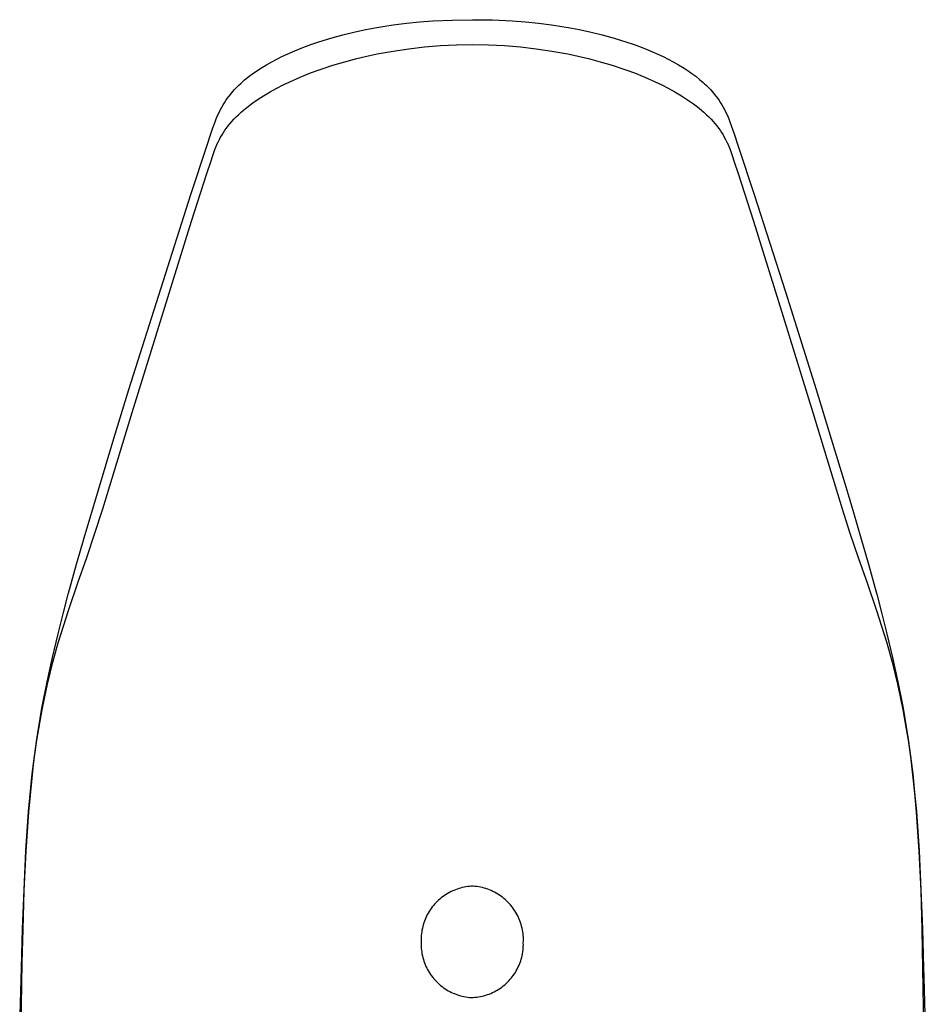
# Model space of a CAD drawing. Units: millimetres. Extents: x -205 to 122, y -208 to 250.
# Drawn here: x 62 to 110, y 197 to 250 of the extents above; entities that cross this region are included whole.
import ezdxf

# ---------------------------------------------------------------- set-up
doc = ezdxf.new("R2010")
doc.units = ezdxf.units.MM
doc.header["$MEASUREMENT"] = 0
doc.layers.add('Default', color=7, linetype='Continuous', true_color=0x000000)

msp = doc.modelspace()

# ---------------------------------------------------------------- linework, layer by layer
at = {"layer": 'Default', "color": 7, "true_color": 0xffffff}
for p, q in [((85.209, 249.565), (86.261, 249.582)), ((86.261, 249.582), (86.262, 249.582)), ((86.262, 249.582), (87.314, 249.567)), ((80.617, 249.055), (81.192, 249.163)), ((81.192, 249.163), (81.632, 249.236)), ((81.632, 249.236), (82.073, 249.302)), ((82.073, 249.302), (82.767, 249.39)), ((82.767, 249.39), (83.462, 249.461)), ((83.462, 249.461), (84.158, 249.514)), ((84.158, 249.514), (85.209, 249.565)), ((87.314, 249.567), (88.364, 249.517)), ((88.364, 249.517), (89.061, 249.463)), ((89.061, 249.463), (89.756, 249.392)), ((89.756, 249.392), (90.449, 249.303)), ((90.449, 249.303), (91.332, 249.163)), ((91.332, 249.163), (91.906, 249.056)), ((78.137, 248.414), (78.767, 248.607)), ((78.767, 248.607), (79.403, 248.781)), ((79.403, 248.781), (80.045, 248.934)), ((80.045, 248.934), (80.617, 249.055)), ((91.906, 249.056), (92.477, 248.935)), ((92.477, 248.935), (93.118, 248.78)), ((93.118, 248.78), (93.754, 248.607)), ((93.754, 248.607), (94.384, 248.414)), ((76.862, 247.942), (77.282, 248.112)), ((77.282, 248.112), (77.707, 248.269)), ((77.707, 248.269), (78.137, 248.414)), ((82.056, 247.92), (82.892, 248.043)), ((82.892, 248.043), (83.731, 248.139)), ((83.731, 248.139), (84.574, 248.208)), ((84.574, 248.208), (85.418, 248.25)), ((85.418, 248.25), (86.263, 248.264)), ((86.263, 248.264), (87.107, 248.25)), ((87.107, 248.25), (87.951, 248.209)), ((87.951, 248.209), (88.794, 248.14)), ((88.794, 248.14), (89.633, 248.043)), ((89.633, 248.043), (90.469, 247.92)), ((94.384, 248.414), (94.813, 248.268)), ((94.813, 248.268), (95.239, 248.111)), ((95.239, 248.111), (95.66, 247.941)), ((75.643, 247.359), (75.908, 247.499)), ((75.908, 247.499), (76.176, 247.633)), ((76.176, 247.633), (76.447, 247.76)), ((76.447, 247.76), (76.862, 247.942)), ((79.504, 247.357), (80.133, 247.524)), ((80.133, 247.524), (80.677, 247.653)), ((80.677, 247.653), (81.225, 247.769)), ((81.225, 247.769), (82.056, 247.92)), ((90.469, 247.92), (91.3, 247.769)), ((91.3, 247.769), (91.848, 247.653)), ((91.848, 247.653), (92.392, 247.524)), ((92.392, 247.524), (93.021, 247.357)), ((95.66, 247.941), (96.076, 247.76)), ((96.076, 247.76), (96.348, 247.633)), ((96.348, 247.633), (96.616, 247.499)), ((96.616, 247.499), (96.881, 247.359)), ((74.881, 246.899), (75.069, 247.021)), ((75.069, 247.021), (75.354, 247.194)), ((75.354, 247.194), (75.643, 247.359)), ((78.262, 246.968), (78.88, 247.171)), ((78.88, 247.171), (79.504, 247.357)), ((93.021, 247.357), (93.645, 247.171)), ((93.645, 247.171), (94.264, 246.967)), ((96.881, 247.359), (97.17, 247.194)), ((97.17, 247.194), (97.455, 247.022)), ((97.455, 247.022), (97.668, 246.883)), ((74.205, 246.391), (74.359, 246.518)), ((74.359, 246.518), (74.516, 246.64)), ((74.516, 246.64), (74.697, 246.772)), ((74.697, 246.772), (74.881, 246.899)), ((76.594, 246.295), (77.142, 246.538)), ((77.142, 246.538), (77.698, 246.762)), ((77.698, 246.762), (78.262, 246.968)), ((94.264, 246.967), (94.827, 246.762)), ((94.827, 246.762), (95.383, 246.537)), ((95.383, 246.537), (95.932, 246.295)), ((97.668, 246.883), (97.876, 246.737)), ((97.876, 246.737), (98.079, 246.585)), ((98.079, 246.585), (98.277, 246.426)), ((73.67, 245.882), (73.777, 245.995)), ((73.777, 245.995), (73.887, 246.104)), ((73.887, 246.104), (74.001, 246.211)), ((74.001, 246.211), (74.055, 246.26)), ((74.055, 246.26), (74.205, 246.391)), ((75.563, 245.766), (75.902, 245.952)), ((75.902, 245.952), (76.245, 246.128)), ((76.245, 246.128), (76.594, 246.295)), ((95.932, 246.295), (96.28, 246.128)), ((96.28, 246.128), (96.623, 245.951)), ((96.623, 245.951), (96.961, 245.766)), ((98.277, 246.426), (98.47, 246.26)), ((98.47, 246.26), (98.524, 246.211)), ((98.524, 246.211), (98.638, 246.104)), ((98.638, 246.104), (98.748, 245.995)), ((98.748, 245.995), (98.855, 245.882)), ((73.209, 245.302), (73.288, 245.414)), ((73.288, 245.414), (73.37, 245.525)), ((73.37, 245.525), (73.466, 245.647)), ((73.466, 245.647), (73.566, 245.766)), ((73.566, 245.766), (73.67, 245.882)), ((74.92, 245.371), (75.208, 245.555)), ((75.208, 245.555), (75.385, 245.662)), ((75.385, 245.662), (75.563, 245.766)), ((96.961, 245.766), (97.317, 245.555)), ((97.317, 245.555), (97.536, 245.417)), ((97.536, 245.417), (97.752, 245.272)), ((98.855, 245.882), (98.958, 245.766)), ((98.958, 245.766), (99.058, 245.647)), ((99.058, 245.647), (99.155, 245.525)), ((99.155, 245.525), (99.237, 245.414)), ((99.237, 245.414), (99.315, 245.302)), ((72.929, 244.83), (72.994, 244.951)), ((72.994, 244.951), (73.062, 245.07)), ((73.062, 245.07), (73.134, 245.187)), ((73.134, 245.187), (73.209, 245.302)), ((74.153, 244.801), (74.312, 244.931)), ((74.312, 244.931), (74.474, 245.056)), ((74.474, 245.056), (74.639, 245.177)), ((74.639, 245.177), (74.92, 245.371)), ((97.752, 245.272), (97.963, 245.121)), ((97.963, 245.121), (98.17, 244.964)), ((98.17, 244.964), (98.372, 244.801)), ((99.315, 245.302), (99.391, 245.187)), ((99.391, 245.187), (99.462, 245.07)), ((99.462, 245.07), (99.531, 244.951)), ((99.531, 244.951), (99.595, 244.83)), ((72.703, 244.338), (72.774, 244.504)), ((72.774, 244.504), (72.849, 244.668)), ((72.849, 244.668), (72.929, 244.83)), ((73.639, 244.318), (73.756, 244.438)), ((73.756, 244.438), (73.876, 244.555)), ((73.876, 244.555), (74.013, 244.68)), ((74.013, 244.68), (74.153, 244.801)), ((98.372, 244.801), (98.512, 244.68)), ((98.512, 244.68), (98.648, 244.555)), ((98.648, 244.555), (98.769, 244.439)), ((98.769, 244.439), (98.886, 244.318)), ((99.595, 244.83), (99.676, 244.669)), ((99.676, 244.669), (99.751, 244.505)), ((99.751, 244.505), (99.821, 244.339)), ((72.42, 243.543), (72.525, 243.858)), ((72.525, 243.858), (72.638, 244.17)), ((72.638, 244.17), (72.703, 244.338)), ((73.242, 243.845), (73.328, 243.958)), ((73.328, 243.958), (73.417, 244.068)), ((73.417, 244.068), (73.526, 244.195)), ((73.526, 244.195), (73.639, 244.318)), ((98.886, 244.318), (98.999, 244.195)), ((98.999, 244.195), (99.108, 244.068)), ((99.108, 244.068), (99.197, 243.958)), ((99.197, 243.958), (99.283, 243.845)), ((99.821, 244.339), (99.886, 244.171)), ((99.886, 244.171), (100.105, 243.543)), ((72.201, 242.889), (72.42, 243.543)), ((72.867, 243.24), (72.936, 243.369)), ((72.936, 243.369), (73.007, 243.492)), ((73.007, 243.492), (73.082, 243.612)), ((73.082, 243.612), (73.16, 243.73)), ((73.16, 243.73), (73.242, 243.845)), ((99.283, 243.845), (99.364, 243.73)), ((99.364, 243.73), (99.443, 243.612)), ((99.443, 243.612), (99.518, 243.492)), ((99.518, 243.492), (99.588, 243.369)), ((99.588, 243.369), (99.658, 243.24)), ((100.105, 243.543), (100.323, 242.889)), ((71.355, 240.326), (72.201, 242.889)), ((72.628, 242.705), (72.682, 242.841)), ((72.682, 242.841), (72.74, 242.976)), ((72.74, 242.976), (72.801, 243.109)), ((72.801, 243.109), (72.867, 243.24)), ((99.658, 243.24), (99.724, 243.109)), ((99.724, 243.109), (99.785, 242.976)), ((99.785, 242.976), (99.843, 242.841)), ((99.843, 242.841), (99.897, 242.705)), ((100.323, 242.889), (101.17, 240.327)), ((72.407, 242.066), (72.514, 242.387)), ((72.514, 242.387), (72.628, 242.705)), ((99.897, 242.705), (100.011, 242.387)), ((100.011, 242.387), (100.117, 242.066)), ((72.205, 241.439), (72.407, 242.066)), ((100.117, 242.066), (100.32, 241.439)), ((71.401, 238.927), (72.205, 241.439)), ((100.32, 241.439), (101.124, 238.927)), ((68.083, 230.007), (71.355, 240.326)), ((101.17, 240.327), (102.825, 235.179)), ((68.258, 228.798), (71.401, 238.927)), ((101.124, 238.927), (102.704, 233.877)), ((102.825, 235.179), (104.443, 230.007)), ((102.704, 233.877), (104.266, 228.798)), ((67.285, 227.411), (68.083, 230.007)), ((104.443, 230.007), (105.24, 227.41)), ((66.693, 223.689), (68.258, 228.798)), ((104.266, 228.798), (105.831, 223.689)), ((66.464, 224.706), (67.285, 227.411)), ((105.24, 227.41), (106.031, 224.806)), ((65.706, 222.167), (66.464, 224.706)), ((106.031, 224.806), (106.426, 223.5)), ((65.853, 221.114), (66.693, 223.689)), ((105.831, 223.689), (106.236, 222.408)), ((106.426, 223.5), (106.82, 222.169)), ((65.476, 221.374), (65.706, 222.167)), ((106.236, 222.408), (106.671, 221.114)), ((106.82, 222.169), (107.219, 220.771)), ((65.306, 220.771), (65.476, 221.374)), ((65.378, 219.777), (65.853, 221.114)), ((106.671, 221.114), (107.147, 219.777)), ((64.886, 219.226), (65.306, 220.771)), ((107.219, 220.771), (107.639, 219.227)), ((64.879, 218.311), (65.378, 219.777)), ((107.147, 219.777), (107.646, 218.311)), ((64.625, 218.211), (64.875, 219.185)), ((64.875, 219.185), (64.886, 219.226)), ((107.639, 219.227), (107.65, 219.186)), ((107.65, 219.186), (107.9, 218.211)), ((64.341, 217.076), (64.625, 218.211)), ((64.618, 217.495), (64.879, 218.311)), ((107.646, 218.311), (107.907, 217.494)), ((107.9, 218.211), (108.184, 217.077)), ((64.344, 216.601), (64.618, 217.495)), ((107.907, 217.494), (108.181, 216.6)), ((64.042, 215.831), (64.341, 217.076)), ((108.184, 217.077), (108.484, 215.829)), ((64.062, 215.591), (64.344, 216.601)), ((108.181, 216.6), (108.463, 215.591)), ((63.753, 214.543), (64.042, 215.831)), ((108.484, 215.829), (108.771, 214.543)), ((63.776, 214.427), (64.062, 215.591)), ((108.463, 215.591), (108.749, 214.426)), ((63.479, 213.142), (63.753, 214.543)), ((63.626, 213.743), (63.776, 214.427)), ((108.749, 214.426), (108.898, 213.742)), ((108.771, 214.543), (109.046, 213.142)), ((63.491, 213.056), (63.626, 213.743)), ((108.898, 213.742), (109.034, 213.056)), ((63.211, 211.514), (63.479, 213.142)), ((109.046, 213.142), (109.314, 211.515)), ((63.217, 211.452), (63.491, 213.056)), ((109.034, 213.056), (109.178, 212.256)), ((109.178, 212.256), (109.308, 211.453)), ((63.085, 210.617), (63.211, 211.514)), ((63.089, 210.565), (63.217, 211.452)), ((109.308, 211.453), (109.435, 210.565)), ((109.314, 211.515), (109.44, 210.617)), ((62.969, 209.671), (63.085, 210.617)), ((63.017, 210), (63.089, 210.565)), ((109.435, 210.565), (109.552, 209.628)), ((109.44, 210.617), (109.556, 209.671)), ((62.973, 209.628), (63.017, 210)), ((62.774, 207.674), (62.969, 209.671)), ((62.777, 207.643), (62.973, 209.628)), ((109.552, 209.628), (109.657, 208.65)), ((109.556, 209.671), (109.66, 208.686)), ((109.657, 208.65), (109.748, 207.643)), ((109.66, 208.686), (109.751, 207.675)), ((62.632, 205.608), (62.774, 207.674)), ((62.637, 205.58), (62.777, 207.643)), ((109.748, 207.643), (109.887, 205.579)), ((109.751, 207.675), (109.893, 205.608)), ((62.532, 203.53), (62.632, 205.608)), ((62.544, 203.502), (62.637, 205.58)), ((109.887, 205.579), (109.98, 203.502)), ((109.893, 205.608), (109.993, 203.53)), ((62.456, 201.464), (62.532, 203.53)), ((62.48, 201.435), (62.544, 203.502)), ((84.76, 203.225), (84.681, 203.168)), ((84.84, 203.278), (84.76, 203.225)), ((84.922, 203.329), (84.84, 203.278)), ((85.005, 203.377), (84.922, 203.329)), ((85.091, 203.422), (85.005, 203.377)), ((85.177, 203.464), (85.091, 203.422)), ((85.266, 203.503), (85.177, 203.464)), ((85.355, 203.539), (85.266, 203.503)), ((85.446, 203.572), (85.355, 203.539)), ((85.537, 203.602), (85.446, 203.572)), ((85.63, 203.629), (85.537, 203.602)), ((85.723, 203.652), (85.63, 203.629)), ((85.818, 203.673), (85.723, 203.652)), ((85.912, 203.69), (85.818, 203.673)), ((86.008, 203.704), (85.912, 203.69)), ((86.104, 203.715), (86.008, 203.704)), ((86.2, 203.722), (86.104, 203.715)), ((86.296, 203.726), (86.2, 203.722)), ((86.394, 203.718), (86.296, 203.726)), ((86.493, 203.706), (86.394, 203.718)), ((86.59, 203.692), (86.493, 203.706)), ((86.687, 203.673), (86.59, 203.692)), ((86.784, 203.652), (86.687, 203.673)), ((86.879, 203.627), (86.784, 203.652)), ((86.974, 203.599), (86.879, 203.627)), ((87.067, 203.567), (86.974, 203.599)), ((87.16, 203.533), (87.067, 203.567)), ((87.251, 203.495), (87.16, 203.533)), ((87.341, 203.454), (87.251, 203.495)), ((87.429, 203.409), (87.341, 203.454)), ((87.516, 203.362), (87.429, 203.409)), ((87.601, 203.312), (87.516, 203.362)), ((87.684, 203.259), (87.601, 203.312)), ((87.765, 203.203), (87.684, 203.259)), ((109.98, 203.502), (110.045, 201.435)), ((109.993, 203.53), (110.069, 201.464)), ((84.193, 202.705), (84.133, 202.629)), ((84.256, 202.778), (84.193, 202.705)), ((84.321, 202.849), (84.256, 202.778)), ((84.389, 202.918), (84.321, 202.849)), ((84.459, 202.984), (84.389, 202.918)), ((84.531, 203.048), (84.459, 202.984)), ((84.605, 203.109), (84.531, 203.048)), ((84.681, 203.168), (84.605, 203.109)), ((87.845, 203.144), (87.765, 203.203)), ((87.922, 203.083), (87.845, 203.144)), ((87.997, 203.019), (87.922, 203.083)), ((88.07, 202.952), (87.997, 203.019)), ((88.14, 202.883), (88.07, 202.952)), ((88.208, 202.811), (88.14, 202.883)), ((88.274, 202.737), (88.208, 202.811)), ((88.337, 202.661), (88.274, 202.737)), ((83.872, 202.225), (83.829, 202.139)), ((83.919, 202.309), (83.872, 202.225)), ((83.968, 202.392), (83.919, 202.309)), ((84.02, 202.473), (83.968, 202.392)), ((84.075, 202.552), (84.02, 202.473)), ((84.133, 202.629), (84.075, 202.552)), ((88.397, 202.583), (88.337, 202.661)), ((88.454, 202.503), (88.397, 202.583)), ((88.509, 202.421), (88.454, 202.503)), ((88.561, 202.336), (88.509, 202.421)), ((88.61, 202.251), (88.561, 202.336)), ((88.655, 202.163), (88.61, 202.251)), ((83.656, 201.689), (83.631, 201.596)), ((83.684, 201.781), (83.656, 201.689)), ((83.716, 201.872), (83.684, 201.781)), ((83.75, 201.962), (83.716, 201.872)), ((83.788, 202.051), (83.75, 201.962)), ((83.829, 202.139), (83.788, 202.051)), ((88.698, 202.074), (88.655, 202.163)), ((88.738, 201.984), (88.698, 202.074)), ((88.774, 201.892), (88.738, 201.984)), ((88.807, 201.799), (88.774, 201.892)), ((88.837, 201.705), (88.807, 201.799)), ((88.864, 201.61), (88.837, 201.705)), ((62.394, 199.409), (62.456, 201.464)), ((62.438, 199.691), (62.48, 201.435)), ((83.562, 201.217), (83.553, 201.121)), ((83.574, 201.313), (83.562, 201.217)), ((83.59, 201.408), (83.574, 201.313)), ((83.609, 201.502), (83.59, 201.408)), ((83.631, 201.596), (83.609, 201.502)), ((88.887, 201.514), (88.864, 201.61)), ((88.907, 201.417), (88.887, 201.514)), ((88.924, 201.32), (88.907, 201.417)), ((88.937, 201.222), (88.924, 201.32)), ((88.947, 201.124), (88.937, 201.222)), ((110.045, 201.435), (110.223, 191.26)), ((110.069, 201.464), (110.133, 199.411)), ((83.542, 200.733), (83.541, 200.635)), ((83.541, 200.635), (83.544, 200.536)), ((83.545, 200.832), (83.542, 200.733)), ((83.547, 201.025), (83.545, 200.928)), ((83.545, 200.928), (83.545, 200.832)), ((83.553, 201.121), (83.547, 201.025)), ((88.954, 201.025), (88.947, 201.124)), ((88.951, 200.536), (88.953, 200.633)), ((88.952, 200.729), (88.956, 200.828)), ((88.953, 200.633), (88.952, 200.729)), ((88.957, 200.927), (88.954, 201.025)), ((88.956, 200.828), (88.957, 200.927)), ((83.544, 200.536), (83.551, 200.437)), ((83.551, 200.437), (83.56, 200.339)), ((83.56, 200.339), (83.574, 200.241)), ((83.574, 200.241), (83.59, 200.144)), ((83.59, 200.144), (83.61, 200.047)), ((88.889, 200.059), (88.908, 200.153)), ((88.908, 200.153), (88.924, 200.249)), ((88.924, 200.249), (88.936, 200.344)), ((88.936, 200.344), (88.945, 200.44)), ((88.945, 200.44), (88.951, 200.536)), ((62.359, 195.308), (62.438, 199.691)), ((83.61, 200.047), (83.634, 199.951)), ((83.634, 199.951), (83.661, 199.856)), ((83.661, 199.856), (83.69, 199.762)), ((83.69, 199.762), (83.724, 199.669)), ((83.724, 199.669), (83.76, 199.577)), ((83.76, 199.577), (83.8, 199.487)), ((88.71, 199.51), (88.748, 199.599)), ((88.748, 199.599), (88.782, 199.689)), ((88.782, 199.689), (88.814, 199.78)), ((88.814, 199.78), (88.842, 199.872)), ((88.842, 199.872), (88.867, 199.965)), ((88.867, 199.965), (88.889, 200.059)), ((62.301, 196.129), (62.394, 199.409)), ((83.8, 199.487), (83.842, 199.398)), ((83.842, 199.398), (83.888, 199.311)), ((83.888, 199.311), (83.937, 199.225)), ((83.937, 199.225), (83.989, 199.141)), ((83.989, 199.141), (84.043, 199.058)), ((84.043, 199.058), (84.101, 198.978)), ((88.423, 199.009), (88.477, 199.088)), ((88.477, 199.088), (88.53, 199.169)), ((88.53, 199.169), (88.579, 199.252)), ((88.579, 199.252), (88.626, 199.337)), ((88.626, 199.337), (88.669, 199.423)), ((88.669, 199.423), (88.71, 199.51)), ((110.133, 199.411), (110.144, 198.896)), ((84.101, 198.978), (84.161, 198.9)), ((84.161, 198.9), (84.224, 198.824)), ((84.224, 198.824), (84.289, 198.75)), ((84.289, 198.75), (84.357, 198.678)), ((84.357, 198.678), (84.428, 198.609)), ((84.428, 198.609), (84.501, 198.542)), ((84.501, 198.542), (84.576, 198.478)), ((87.967, 198.513), (88.039, 198.577)), ((88.039, 198.577), (88.109, 198.644)), ((88.109, 198.644), (88.177, 198.712)), ((88.177, 198.712), (88.242, 198.783)), ((88.242, 198.783), (88.305, 198.856)), ((88.305, 198.856), (88.365, 198.932)), ((88.365, 198.932), (88.423, 199.009)), ((110.144, 198.896), (110.223, 196.143)), ((84.576, 198.478), (84.653, 198.417)), ((84.653, 198.417), (84.732, 198.358)), ((84.732, 198.358), (84.814, 198.302)), ((84.814, 198.302), (84.897, 198.249)), ((84.897, 198.249), (84.982, 198.199)), ((84.982, 198.199), (85.069, 198.152)), ((85.069, 198.152), (85.157, 198.108)), ((85.157, 198.108), (85.247, 198.067)), ((85.247, 198.067), (85.338, 198.029)), ((85.338, 198.029), (85.431, 197.994)), ((87.052, 197.989), (87.143, 198.022)), ((87.143, 198.022), (87.232, 198.058)), ((87.232, 198.058), (87.32, 198.097)), ((87.32, 198.097), (87.407, 198.139)), ((87.407, 198.139), (87.492, 198.184)), ((87.492, 198.184), (87.576, 198.232)), ((87.576, 198.232), (87.658, 198.283)), ((87.658, 198.283), (87.738, 198.337)), ((87.738, 198.337), (87.816, 198.393)), ((87.816, 198.393), (87.893, 198.452)), ((87.893, 198.452), (87.967, 198.513)), ((85.431, 197.994), (85.524, 197.962)), ((85.524, 197.962), (85.619, 197.934)), ((85.619, 197.934), (85.714, 197.909)), ((85.714, 197.909), (85.811, 197.888)), ((85.811, 197.888), (85.908, 197.87)), ((85.908, 197.87), (86.005, 197.855)), ((86.005, 197.855), (86.103, 197.843)), ((86.103, 197.843), (86.202, 197.835)), ((86.202, 197.835), (86.298, 197.839)), ((86.298, 197.839), (86.394, 197.847)), ((86.394, 197.847), (86.49, 197.857)), ((86.49, 197.857), (86.585, 197.871)), ((86.585, 197.871), (86.68, 197.888)), ((86.68, 197.888), (86.775, 197.909)), ((86.775, 197.909), (86.868, 197.932)), ((86.868, 197.932), (86.961, 197.959)), ((86.961, 197.959), (87.052, 197.989))]:
    msp.add_line(p, q, dxfattribs=at)

doc.saveas('drawing.dxf')
